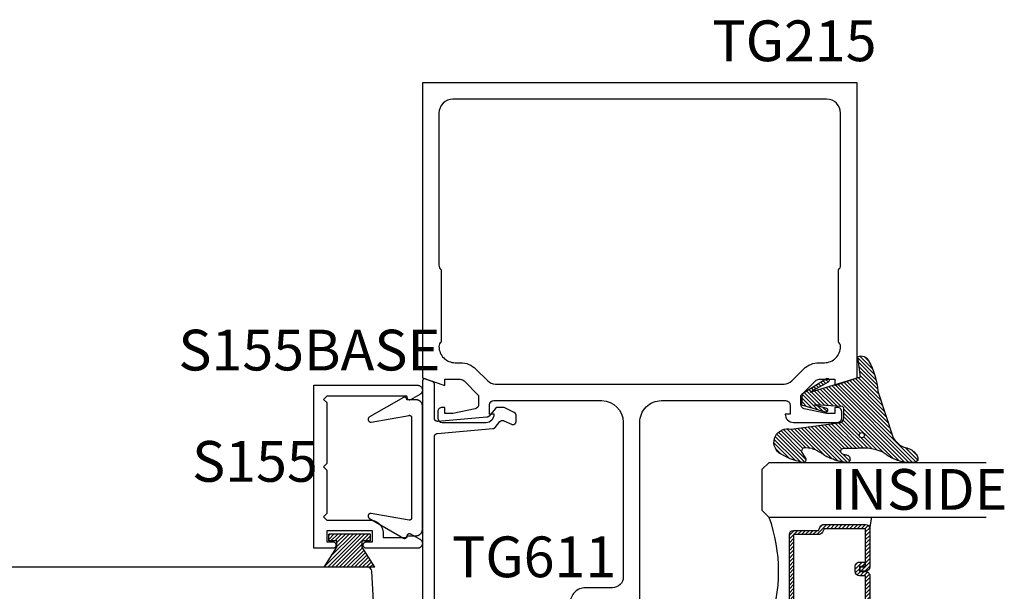
# Model space of a CAD drawing. Units: inches. Extents: x -0.3 to 70, y 0 to 43.6.
# Drawn here: x 15 to 19.6, y 15.1 to 17.7 of the extents above; entities that cross this region are included whole.
import ezdxf

# ---------------------------------------------------------------- set-up
doc = ezdxf.new("R2010")
doc.units = ezdxf.units.IN
doc.header["$LTSCALE"] = 0.5
doc.header["$MEASUREMENT"] = 0
for name, color, linetype in [('Arcadia-Profile', 5, 'Continuous'), ('Arcadia-Shade', 8, 'Continuous'), ('Arcadia-Text', 3, 'Continuous')]:
    doc.layers.add(name, color=color, linetype=linetype)
doc.styles.get("Standard").update_dxf_attribs({"font": 'ARIALN.TTF'})

# ---------------------------------------------------------------- blocks, each defined once
blk = doc.blocks.new('MO-HAIR_1')
at = {"layer": 'Arcadia-Shade', "lineweight": -3}
h = blk.add_hatch(dxfattribs=at)
h.set_pattern_fill('ANSI31', color=256, scale=0.1, angle=90, style=0)
h.set_pattern_definition([(135, (32.38347770304454, -52.39712291158978), (-0.008838834764831846, -0.008838834764831844), [])])
h.paths.add_polyline_path([(0.02044727307622907, 0.1519008831367117), (0.02044727307622907, 0.1206508831367117), (0.05858729936365137, 0.1206508831367117), (0.05858729936365137, 0.09177588313672658), (-7.105427357601002e-15, 0), (0.2334507887678967, -7.105427357601002e-15), (0.1748634894042169, 0.091775883136755), (0.1748634894042453, 0.1206508831367259), (0.2130035156916534, 0.1206508831367259), (0.2130035156916534, 0.1519008831367117)])
at = {"layer": 'Arcadia-Profile'}
for p, q in [((0.02044727307622907, 0.1206508831367117), (0.02044727307622907, 0.1519008831367117)), ((0.02044727307622907, 0.1519008831367117), (0.2130035156916534, 0.1519008831367117)), ((0.02044727307622907, 0.1206508831367117), (0.02044727307622907, 0.1519008831367117)), ((0.02044727307622907, 0.1519008831367117), (0.2130035156916534, 0.1519008831367117)), ((0.2130035156916534, 0.1206508831367117), (0.2130035156916534, 0.1519008831367117)), ((0.2130035156916534, 0.1206508831367117), (0.2130035156916534, 0.1519008831367117)), ((-1.4210854715202e-14, -7.105427357601002e-15), (0.05858729936364426, 0.09177588313671237)), ((-1.4210854715202e-14, -7.105427357601002e-15), (0.05858729936364426, 0.09177588313671237)), ((0.02044727307622907, 0.1206508831367117), (0.05858729936365137, 0.1206508831367117)), ((0.02044727307622907, 0.1206508831367117), (0.05858729936365137, 0.1206508831367117)), ((0.05858729936365137, 0.09177588313671237), (0.05858729936365137, 0.1206508831367117)), ((0.05858729936365137, 0.09177588313671237), (0.05858729936365137, 0.1206508831367117)), ((0.1748634894042453, 0.1206508831367259), (0.2130035156916534, 0.1206508831367259)), ((0.1748634894042169, 0.09177588313671237), (0.1748634894042453, 0.1206508831367259)), ((0.1748634894042453, 0.1206508831367259), (0.2130035156916534, 0.1206508831367259)), ((0.1748634894042169, 0.09177588313671237), (0.1748634894042453, 0.1206508831367259)), ((0.2334507887678967, -7.105427357601002e-15), (0.1748634894042453, 0.09177588313671237)), ((0.2334507887678967, -7.105427357601002e-15), (0.1748634894042453, 0.09177588313671237)), ((0, 0), (0.2334507887678967, -7.105427357601002e-15)), ((0, 0), (0.2334507887678967, -7.105427357601002e-15))]:
    blk.add_line(p, q, dxfattribs=at)
blk = doc.blocks.new('VTL-TG')
at = {"layer": 'Arcadia-Shade', "lineweight": -3}
h = blk.add_hatch(dxfattribs=at)
h.set_pattern_fill('ANSI31', color=256, scale=0.1, angle=-90.00000000000001, style=0)
h.set_pattern_definition([(315, (0.1151698206901415, -0.2306933476544941), (0.008838834764831847, 0.008838834764831842), [])])
edge = h.paths.add_edge_path()
edge.add_arc((-0.2923274732261774, -0.104363404294323), 0.3749999924999913, 5.900036003472747, 28.33572775322559)
edge.add_arc((0.003506122215389207, 0.05780909285896241), 0.03771152677620549, 24.79707676213061, 114.6484952641619)
edge.add_line((-0.01222147841167498, 0.09208447513703533), (0, -2.775557561562891e-17))
edge.add_line((0, -2.775557561562891e-17), (-0.2308358352395743, -0.07092127075462426))
edge.add_line((-0.2308358352395743, -0.07092127075462426), (-0.1481243601467454, -0.02555312378438582))
edge.add_arc((-0.1537214807516741, -0.01726625242458468), 0.009999999800000513, 304.0358879206306, 484.0358879206305)
edge.add_line((-0.1593186013566028, -0.00897938106478352), (-0.2669589799935891, -0.07748565724017442))
edge.add_line((-0.2669589799935891, -0.07748565724017442), (-0.2694403582127904, -0.1302442589252448))
edge.add_line((-0.2694403582127904, -0.1302442589252448), (-0.1655987389315179, -0.1618025646859842))
edge.add_arc((-0.1607214806116684, -0.1530725963423155), 0.009999999799999975, 240.8087829647301, 420.8087829647301)
edge.add_line((-0.1558442222918188, -0.1443426279986468), (-0.2118154999193251, -0.1296407060281979))
edge.add_line((-0.2118154999193251, -0.1296407060281979), (-0.08572148211166916, -0.1369657515246025))
edge.add_arc((-0.08572148211167147, -0.1469657513245957), 0.009999999799993163, 8.810729923425242e-12, 89.99999999998681, ccw=False)
edge.add_line((-0.0757214823116783, -0.1469657513245941), (-0.07572148231167214, -0.1871705995618403))
edge.add_arc((-0.1007214818116773, -0.1871705995618442), 0.02499999950000521, -89.99999999999483, 8.810729923425242e-12, ccw=False)
edge.add_line((-0.1007214818116751, -0.2121705990618494), (-0.3187214774516747, -0.2417262781435595))
edge.add_arc((-0.335654242412748, -0.3016192885523247), 0.06224059145807833, 74.21350685869737, 232.7827007054165)
edge.add_arc((-0.2018809138340821, -0.08130213514223955), 0.3197200125102316, 237.5778487961123, 258.0066151967483)
edge.add_arc((-0.2627214785716682, -0.3834283136361063), 0.01199999976000021, 242.19883198823, 385.4218481565727)
edge.add_line((-0.251883418812341, -0.3782769589702676), (-0.2694291492714885, -0.3485177464925536))
edge.add_arc((-0.2558815745723324, -0.3420785531602569), 0.01499999969999701, 89.99999999996987, 205.4218481565719, ccw=False)
edge.add_line((-0.2558815745723245, -0.3270785534602599), (-0.2223247756039654, -0.3308966925185359))
edge.add_spline(control_points=[(-0.2223247756039655, -0.3308966925185359), (-0.2169634362473459, -0.3320210251637558), (-0.2060788156691882, -0.3343036514690178), (-0.1946665575581336, -0.3441097214655672), (-0.1840836120993017, -0.3476291389559014), (-0.1797845967212609, -0.3509667751226133), (-0.1784071848953488, -0.3520361594170041)], knot_values=[0, 0, 0, 0, 0.01618263504706292, 0.03285407446268046, 0.04390314384450625, 0.04911231016714496, 0.04911231016714496, 0.04911231016714496, 0.04911231016714496], degree=3, periodic=0)
edge.add_spline(control_points=[(-0.1784071848953488, -0.3520361594170041), (-0.1775061583699725, -0.3530500299003194), (-0.175319399670719, -0.3555106567929409), (-0.1680213307330359, -0.3585675795560664), (-0.1585547351231258, -0.3686109981850388), (-0.140220168955785, -0.3735188755963558), (-0.1235493804579699, -0.3813682920538626), (-0.1079794261353716, -0.3868543830886811), (-0.09376300447323198, -0.389503683452269), (-0.08095787040759332, -0.3935900060106476), (-0.06958214684295014, -0.3937940371141609), (-0.06191248974884549, -0.3958452123723515), (-0.0567408168381314, -0.3941088684919955), (-0.05270146712532325, -0.3935364869071375), (-0.04958567180765967, -0.3899093251251507), (-0.04738466750772734, -0.38480525434265), (-0.0480016114355613, -0.378777735855004), (-0.04847662504505765, -0.3722318824703501), (-0.05119898176467617, -0.3658614879897454), (-0.059346849015517, -0.3595498389395788), (-0.07214809833299357, -0.3592887870226689), (-0.0840839506478131, -0.3550008925644135), (-0.089207470499487, -0.350085676357257), (-0.09081995288181596, -0.3485387516319065)], knot_values=[0, 0, 0, 0, 0.004027299954820777, 0.00977411093089565, 0.0232275682691745, 0.04433697311257426, 0.06499882287250904, 0.07882484812840415, 0.09362174510277967, 0.1084182932837858, 0.1186833940508139, 0.1278809307950865, 0.1311193876515022, 0.1349314074200871, 0.1397425477770804, 0.1445521896321793, 0.1513529462243924, 0.1574198668647111, 0.164326681046799, 0.1713980586650079, 0.1869831792333736, 0.2015016848045829, 0.2081694673776034, 0.2081694673776034, 0.2081694673776034, 0.2081694673776034], degree=3, periodic=0)
edge.add_arc((-0.07734438906481336, -0.3445531253301599), 0.01405261673863813, 80.49701126206952, 196.4764753952485, ccw=False)
edge.add_line((-0.0750243153411532, -0.3306933527808056), (-0.01538279602185355, -0.3306933527808056))
edge.add_arc((0.01496222477026511, -0.5486493753559273), 0.2200582833333957, 67.05907318390189, 97.92607925551789, ccw=False)
edge.add_spline(control_points=[(0.1007369518958682, -0.3459961142171792), (0.1120647515419373, -0.354054821303246), (0.1400021894244294, -0.3739297869333379), (0.1869152983147012, -0.3920398048133158), (0.2270816371722654, -0.3956811519999917), (0.2728235450467548, -0.3922928145757798), (0.2580353028647302, -0.3552576090148668), (0.2327745686973064, -0.3301675784507745), (0.183864217133236, -0.3242707726322072), (0.1612040137623465, -0.2950555313590374), (0.1500761505742076, -0.2807086518286468)], knot_values=[0, 0, 0, 0, 0.04187751867235535, 0.1032813620593853, 0.1430736775611777, 0.1751552553149799, 0.2052026810565731, 0.2310444719205224, 0.2856884274486528, 0.3384158402321654, 0.3384158402321654, 0.3384158402321654, 0.3384158402321654], degree=3, periodic=0)
edge.add_line((0.1500761505742076, -0.2807086518286468), (0.08068605151015279, -0.0658159693761243))
h.paths.add_polyline_path([(0.01838919439824933, -0.2690625019481914, -1), (-0.005428257268871264, -0.2690625019481914, -1)], flags=16)
at = {"layer": 'Arcadia-Profile'}
for points in [[(-0.2223247756039655, -0.3308966925185359), (-0.2223247756039655, -0.3308966925185359), (-0.2558815745723244, -0.3270785534602599, 0.5510158763117275), (-0.2694291492714882, -0.3485177464925542), (-0.2518834188123407, -0.3782769589702681, -0.7213754227006982), (-0.2683183345357563, -0.3940431710330409, -0.08937414064587444), (-0.3732998158145368, -0.3511844177088392, -0.8285161944652659), (-0.3187214774516747, -0.2417262781435595), (-0.1007214818116751, -0.2121705990618494, 0.4142135623730227), (-0.07572148231167214, -0.1871705995618481), (-0.0757214823116783, -0.1469657513246005, 0.4142135623731717), (-0.08572148211166924, -0.1369657515246025), (-0.2118154999193251, -0.1296407060281979), (-0.1558442222918188, -0.1443426279986468, -0.9999999999997954), (-0.1655987389315179, -0.1618025646859842), (-0.2694403582127904, -0.1302442589252448), (-0.2669589799935891, -0.07748565724017442), (-0.1593186013566026, -0.008979381064783354, -1), (-0.1481243601467453, -0.02555312378438579), (-0.2308358352395743, -0.07092127075462429), (0, 0), (-0.01222147841167498, 0.09208447513703533, -0.4134542248371665), (0.03774060390481437, 0.07362552467049555, -0.09820809155009358), (0.08068605151015268, -0.06581596937612366), (0.1500761505742076, -0.2807086518286468)], [(-0.2223247756039655, -0.3308966925185359), (-0.2223247756039655, -0.3308966925185359), (-0.2558815745723244, -0.3270785534602599, 0.5510158763117275), (-0.2694291492714882, -0.3485177464925542), (-0.2518834188123407, -0.3782769589702681, -0.7213754227006982), (-0.2683183345357563, -0.3940431710330409, -0.08937414064587444), (-0.3732998158145368, -0.3511844177088392, -0.8285161944652659), (-0.3187214774516747, -0.2417262781435595), (-0.1007214818116751, -0.2121705990618494, 0.4142135623730227), (-0.07572148231167214, -0.1871705995618481), (-0.0757214823116783, -0.1469657513246005, 0.4142135623731717), (-0.08572148211166924, -0.1369657515246025), (-0.2118154999193251, -0.1296407060281979), (-0.1558442222918188, -0.1443426279986468, -0.9999999999997954), (-0.1655987389315179, -0.1618025646859842), (-0.2694403582127904, -0.1302442589252448), (-0.2669589799935891, -0.07748565724017442), (-0.1593186013566026, -0.008979381064783354, -1), (-0.1481243601467453, -0.02555312378438579), (-0.2308358352395743, -0.07092127075462429), (0, 0), (-0.01222147841167498, 0.09208447513703533, -0.4134542248371665), (0.03774060390481437, 0.07362552467049555, -0.09820809155009358), (0.08068605151015268, -0.06581596937612366), (0.1500761505742076, -0.2807086518286468)], [(0.1007369518958622, -0.3459961142171772, 0.1355030302140701), (-0.01538279602185366, -0.3306933527808056), (-0.07502431534115322, -0.3306933527808056, 0.5541919208630475), (-0.0908199528818075, -0.3485387516319061)], [(0.1007369518958622, -0.3459961142171772, 0.1355030302140701), (-0.01538279602185366, -0.3306933527808056), (-0.07502431534115322, -0.3306933527808056, 0.5541919208630475), (-0.0908199528818075, -0.3485387516319061)]]:
    blk.add_lwpolyline(points, format="xyb", dxfattribs=at)
blk.add_circle((0.006480468564689035, -0.2690625019481914), 0.0119087258335603, dxfattribs=at)
blk.add_circle((0.006480468564689035, -0.2690625019481914), 0.0119087258335603, dxfattribs=at)
for points in [[(0.1500761505742076, -0.2807086518286468), (0.1875020046202848, -0.3178500775924036), (0.2382067100671179, -0.3382214968191093), (0.2563520967232761, -0.3566210375241), (0.2635169093483113, -0.3858017375455987), (0.2326532724230219, -0.3945575097512447), (0.1930134478917579, -0.3910771815878675), (0.1356949468913057, -0.3690539796008707), (0.1007369518958682, -0.3459961142171792)], [(-0.2223247756039655, -0.3308966925185359), (-0.2068095657665481, -0.3354962512764317), (-0.1925890622575252, -0.3441976403688969), (-0.1826344871037122, -0.3489922589889218), (-0.1784071848953488, -0.3520361594170041)], [(-0.09081995288181596, -0.3485387516319065), (-0.08580882561290085, -0.352937379592511), (-0.07235599196150139, -0.3583970747093659), (-0.05715212022619204, -0.3618231902046105), (-0.05165372066142032, -0.3662697600787297), (-0.04877360660361774, -0.3725474208819222), (-0.04798812095151567, -0.3785632781231029), (-0.04798812095151567, -0.385364034715316), (-0.04982092080643957, -0.3898107750344835), (-0.05322469196562452, -0.3932109828855701), (-0.05689029167547238, -0.3942573449086026), (-0.06003223428393772, -0.3950420738146434), (-0.06919623355861415, -0.3942573449086026), (-0.07940786517525575, -0.3932109828855701), (-0.09380843546404105, -0.3898107750344835), (-0.1082093238919697, -0.3864103967383769), (-0.1213007514272136, -0.3819636564192095), (-0.1404145537678119, -0.3741167082489554), (-0.1598439501817666, -0.3658641009135762), (-0.1705792388998475, -0.357755519626302), (-0.1755539813632367, -0.3548784075642358), (-0.1784071848953488, -0.3520361594170041)]]:
    blk.add_spline(points, degree=3, dxfattribs=at)
blk = doc.blocks.new('*U43')
at = {"layer": 'Arcadia-Shade', "lineweight": -3}
h = blk.add_hatch(dxfattribs=at)
h.set_pattern_fill('ANSI31', color=256, scale=0.1, style=0)
h.set_pattern_definition([(45, (-12.49009116438055, -10.79353366436354), (-0.008838834764831844, 0.008838834764831846), [])])
edge = h.paths.add_edge_path()
edge.add_line((0.499011675582075, 0.4285564927512802), (0.5229934129158451, 0.4285564927512837))
edge.add_arc((0.5229934129158463, 0.4482414927513224), 0.0196850000000387, 269.9999999999964, 359.9999999999984)
edge.add_line((0.542678412915885, 0.4482414927513219), (0.542678412915885, 0.4732180318310384))
edge.add_line((0.542678412915885, 0.4732180318310384), (0.5229934129158451, 0.4732180318310384))
edge.add_line((0.5229934129158451, 0.4732180318310384), (0.5229934129158451, 0.4482414927513219))
edge.add_line((0.5229934129158451, 0.4482414927513219), (0.499011675582075, 0.4482414927513219))
edge.add_line((0.499011675582075, 0.4482414927513219), (0.499011675582075, 0.4763228331426532))
edge.add_arc((0.47932667558206, 0.476322833142687), 0.01968500000001505, 359.9999999999018, 449.9999999999018)
edge.add_line((0.4793266755820937, 0.496007833142702), (0.3036411249999347, 0.4960078331426985))
edge.add_arc((0.3036411249999347, 0.4763228331426603), 0.01968500000003814, 90, 180)
edge.add_line((0.2839561249998965, 0.4763228331426603), (0.2839561249998965, 0.2858323436881278))
edge.add_arc((0.3036411249999145, 0.2858323436881261), 0.01968500000001799, 179.999999999995, 245.4529343159603)
edge.add_line((0.2954631769583571, 0.2679264678137017), (0.3114070047096007, 0.2606446238063391))
edge.add_line((0.3114070047096007, 0.2606446238063391), (0.3114070047096007, 0.1457257251104203))
edge.add_arc((0.3310920047095802, 0.145725725110422), 0.01968499999997952, 180.0000000000052, 270.0000000000052)
edge.add_line((0.331092004709582, 0.1260407251104425), (0.668905995290265, 0.126040725110439))
edge.add_arc((0.6689059952902658, 0.1457257251104211), 0.01968499999998219, 269.9999999999974, 359.9999999999974)
edge.add_line((0.688590995290248, 0.1457257251104203), (0.688590995290248, 0.2606446238063391))
edge.add_line((0.688590995290248, 0.2606446238063391), (0.7045348230414366, 0.2679264678137088))
edge.add_arc((0.6963568749998893, 0.2858323436881248), 0.01968500000000608, 294.547065684023, 359.9999999999882)
edge.add_line((0.7160418749998954, 0.2858323436881207), (0.7160418749998936, 0.4763228331426603))
edge.add_arc((0.696356874999912, 0.47632283314266), 0.01968499999998163, 9.69435005780996e-13, 89.99999999999902)
edge.add_line((0.6963568749999123, 0.4960078331426416), (0.520672186999926, 0.4960078331426985))
edge.add_arc((0.5206721869999242, 0.4763228331426586), 0.01968500000003992, 89.99999999999483, 179.9999999999948)
edge.add_line((0.5009871869998843, 0.4763228331426603), (0.5009871869998843, 0.4521573060815705))
edge.add_line((0.5009871869998843, 0.4521573060815705), (0.520672186999926, 0.4521573060815705))
edge.add_line((0.520672186999926, 0.4521573060815705), (0.520672186999926, 0.4763228331426603))
edge.add_line((0.520672186999926, 0.4763228331426603), (0.6963568749999123, 0.4763228331426603))
edge.add_line((0.6963568749999123, 0.4763228331426603), (0.6963568749999123, 0.2858323436881207))
edge.add_line((0.6963568749999123, 0.2858323436881207), (0.6804130472487255, 0.2785504996807049))
edge.add_arc((0.6885909952902385, 0.260644623806309), 0.0196849999999735, 114.5470656839565, 179.9999999999124)
edge.add_line((0.668905995290265, 0.2606446238063391), (0.668905995290265, 0.1457257251104203))
edge.add_line((0.668905995290265, 0.1457257251104203), (0.331092004709582, 0.1457257251104203))
edge.add_line((0.331092004709582, 0.1457257251104203), (0.331092004709582, 0.2606446238063391))
edge.add_arc((0.311407004709616, 0.2606446238063067), 0.01968499999996604, 9.435834056275837e-11, 65.45293431605756)
edge.add_line((0.3195849527511214, 0.2785504996806978), (0.3036411249999347, 0.2858323436881207))
edge.add_line((0.3036411249999347, 0.2858323436881207), (0.3036411249999347, 0.4763228331426603))
edge.add_line((0.3036411249999347, 0.4763228331426603), (0.4793266755820937, 0.4763228331426603))
edge.add_line((0.4793266755820937, 0.4763228331426603), (0.4793266755820937, 0.4482414927513219))
edge.add_arc((0.4990116755821052, 0.4482414927512917), 0.0196850000000115, 179.9999999999121, 269.9999999999121)
at = {"layer": 'Arcadia-Profile'}
for p, q in [((0, 0.03125), (2.471452993948174e-15, 1.03125)), ((0.2500000000000007, 1.03125), (0.25, 0.03125)), ((0.75, 0.03125), (0.7500000000000007, 1.03125)), ((1.000000000000001, 1.03125), (1, 0.03125)), ((0.3036416249999334, 0.496007833142702), (0.2499999999999218, 0.5053829846366895)), ((0.6963568749999123, 0.496007833142702), (0.7499984999999256, 0.5053829846366895)), ((0.7080088700575029, 0.2699663348586228), (0.71222288382938, 0.2741803486304981)), ((0.03125, 0), (0, 0.03125)), ((0.03125, 0), (0, 0.03125)), ((0.03125, 0), (0, 0.03125)), ((0.03125, 0), (0, 0.03125)), ((0.03125, 0), (0, 0.03125)), ((0.21875, 0), (0.03125, 0)), ((0.21875, 0), (0.03125, 0)), ((0.25, 0.03125), (0.21875, 0)), ((0.25, 0.03125), (0.21875, 0)), ((0.78125, 0), (0.75, 0.03125)), ((0.96875, 0), (0.78125, 0)), ((1, 0.03125), (0.96875, 0))]:
    blk.add_line(p, q, dxfattribs=at)
blk.add_lwpolyline([(0.499011675582075, 0.4285564927512802), (0.5229934129158451, 0.4285564927512837, 0.4142135623731049), (0.542678412915885, 0.4482414927513219), (0.542678412915885, 0.4732180318310384), (0.5229934129158451, 0.4732180318310384), (0.5229934129158451, 0.4482414927513219), (0.499011675582075, 0.4482414927513219), (0.499011675582075, 0.4763228331426532, 0.414213562373095), (0.4793266755820937, 0.496007833142702), (0.3036411249999347, 0.4960078331426985, 0.414213562373095), (0.2839561249998965, 0.4763228331426603), (0.2839561249998965, 0.2858323436881278, 0.2936188569408289), (0.2954631769583571, 0.2679264678137017), (0.3114070047096007, 0.2606446238063391), (0.3114070047096007, 0.1457257251104203, 0.414213562373095), (0.331092004709582, 0.1260407251104425), (0.668905995290265, 0.126040725110439, 0.414213562373095), (0.688590995290248, 0.1457257251104203), (0.688590995290248, 0.2606446238063391), (0.7045348230414366, 0.2679264678137088, 0.2936188569408282), (0.7160418749998954, 0.2858323436881207), (0.7160418749998936, 0.4763228331426603, 0.4142135623730852), (0.6963568749999123, 0.4960078331426416), (0.520672186999926, 0.4960078331426985, 0.414213562373095), (0.5009871869998843, 0.4763228331426603), (0.5009871869998843, 0.4521573060815705), (0.520672186999926, 0.4521573060815705), (0.520672186999926, 0.4763228331426603), (0.6963568749999123, 0.4763228331426603), (0.6963568749999123, 0.2858323436881207), (0.6804130472487255, 0.2785504996807049, 0.2936188569407848), (0.668905995290265, 0.2606446238063391), (0.668905995290265, 0.1457257251104203), (0.331092004709582, 0.1457257251104203), (0.331092004709582, 0.2606446238063391, 0.293618856940819), (0.3195849527511214, 0.2785504996806978), (0.3036411249999347, 0.2858323436881207), (0.3036411249999347, 0.4763228331426603), (0.4793266755820937, 0.4763228331426603), (0.4793266755820937, 0.4482414927513219, 0.4142135623730945)], format="xyb", close=True, dxfattribs=at)
blk.add_arc((0.4999992499998971, -0.6625220109668888), 0.7374409998105559, 70.18348207574029, 109.8165179242614, dxfattribs=at)

msp = doc.modelspace()

# ---------------------------------------------------------------- linework, layer by layer
at = {"layer": 'Arcadia-Profile'}
for points in [[(17.88594987544824, 14.89645549014276), (17.88594987544825, 15.85873518598574, -0.414236624111171), (17.98595774946394, 15.95873518536575), (18.55744987544823, 15.95869018598575, -0.4142135623737204), (18.57744987544827, 15.93869018598574), (18.57744987544829, 15.89669018598576), (18.55544987544824, 15.89669018598576, 0.4142135623730888), (18.59345487544824, 15.85868518598576), (18.79544987544823, 15.85868518598574, 0.4142135623730961), (18.81544987544824, 15.87868518598574), (18.81544987544827, 15.90768518598577, 0.4142135623733021), (18.79544987544823, 15.92768518598577), (18.78344987544823, 15.92768518598576), (18.78344987544823, 15.89868518598573), (18.74544987544828, 15.89868518598576), (18.64302760975779, 15.92118022338229, -0.350320277429431), (18.62744987544824, 15.94068518598576), (18.62744987544823, 15.98263518598577), (18.69407220591859, 16.04931285551542, -0.1989123673798572), (18.71174987544827, 16.05663518598578), (18.78344987544826, 16.05663518598575), (18.78344987544823, 16.02763518598575), (18.88594987544823, 16.06366548901608), (18.88594987544823, 17.42118518598576), (16.88594987544825, 17.42118518598576), (16.88594987544825, 16.06366548901605), (16.98844987544823, 16.02763518598577), (16.98844987544823, 16.05663518598575), (17.06014987544824, 16.05663518598575, -0.1990202534393078), (17.07783488075668, 16.04930551364328), (17.14444987544825, 15.98263518598577), (17.14444987544825, 15.94068518598576, -0.3503202774358095), (17.12887214113827, 15.92118022338217), (17.02644987544824, 15.89868518598573), (16.98844987544823, 15.89868518598576), (16.98844987544825, 15.92768518598576), (16.97644987544823, 15.92768518598575, 0.4142135623734072), (16.95644987544825, 15.90768518598575), (16.95644987544824, 15.87868518598577, 0.4142135623729015), (16.97644987544823, 15.85868518598577), (17.17844487544824, 15.85868518598576, 0.4142135623730878), (17.21644987544824, 15.89669018598576), (17.19444987544824, 15.89669018598576), (17.19444987544824, 15.93869018598576, -0.414190499195026), (17.2144483006451, 15.95869018586176), (17.71103602044757, 15.95872928725699, -0.4110358211635823), (17.80994987544826, 15.85873518598574), (17.80994987544823, 15.14745549014275, -0.414095441406566), (17.75997003673532, 15.0974554982723), (17.63594987544847, 15.09740549014275, 0.4142135623731533), (17.56594987544846, 15.02740549014273)], [(16.66480529760627, 14.94952096309859), (16.65307113838829, 15.17342205905331, 0.3989595459727033), (16.6330985476932, 15.19237533992847), (10.78829534241427, 15.19237533992847, 0.414213562373095)]]:
    msp.add_lwpolyline(points, format="xyb", dxfattribs=at)
msp.add_lwpolyline([(16.97194987544825, 16.22772877467537, 0.2415313610588215), (16.96194987544825, 16.20823518598576), (16.96194987544823, 16.20723518598574, 0.4142135623731492), (17.03594987544826, 16.13323518598575), (17.06059453638891, 16.13323518598575, -0.1989123673796709), (17.13201232128875, 16.10365297088561), (17.1863293919668, 16.04933590020756, 0.1989326086861928), (17.22168862519457, 16.03469123941854), (18.55032239251289, 16.03479471789259, 0.1988921262298623), (18.58567383740377, 16.04943937868162), (18.63988742960773, 16.1036529708856, -0.198912367379658), (18.71130521450758, 16.13323518598575), (18.73594987544823, 16.13323518598575, 0.4142135623732064), (18.80994987544826, 16.20723518598574), (18.80994987544823, 16.20823518598576, 0.2415313610587531), (18.79994987544824, 16.22772877467536), (18.79994987544826, 16.56016760936856, 0.2497116026463464), (18.80994987544825, 16.58237336526219), (18.80994987544828, 17.28123518598576, 0.4142135623730253), (18.74594987544824, 17.34523518598574), (17.02594987544825, 17.34523518598575, 0.4142135623731283), (16.96194987544823, 17.28123518598576), (16.96194987544823, 16.58237336526219, 0.2497116026462853), (16.97194987544824, 16.56016760936857)], format="xyb", close=True, dxfattribs=at)
msp.add_lwpolyline([(16.94094987544826, 14.58295523838184), (16.94094987544826, 15.18770013838186), (16.94094987544826, 15.79244463838178), (16.94096821544826, 15.79318663838173), (16.94102317544826, 15.79392563838179), (16.94111463544825, 15.79466163838175), (16.94124236544825, 15.79539263838184), (16.94140605544825, 15.79611563838172), (16.94160530544826, 15.79683063838185), (16.94183962544826, 15.79753463838178), (16.94210843544825, 15.79822563838185), (16.94241109544824, 15.79890263838185), (16.94274685544826, 15.79956363838177), (16.94311489544824, 15.80020763838185), (16.94351431544825, 15.80083263838175), (16.94394413544824, 15.8014376383817), (16.94440330544824, 15.80201963838182), (16.94489071544825, 15.80257863838177), (16.94540515544823, 15.80311263838179), (16.94594538544825, 15.80362163838176), (16.94651006544824, 15.80410163838179), (16.94709783544825, 15.80455463838179), (16.94770724544824, 15.80497763838186), (16.94833679544825, 15.80536963838178), (16.94898497544823, 15.80572963838178), (16.94965017544825, 15.80605763838186), (16.95033077544826, 15.8063526383818), (16.95102511544825, 15.80661363838182), (16.95173149544825, 15.8068396383817), (16.95244819544825, 15.80703063838179), (16.95317345544824, 15.80718563838174), (16.95390549544825, 15.80730463838178), (16.95464253544824, 15.8073876383818), (17.20987907544824, 15.82971863838181), (17.21026977544826, 15.82975763838182), (17.21065927544824, 15.82980663838181), (17.21104737544825, 15.82986663838177), (17.21143387544824, 15.82993663838171), (17.21181827544824, 15.83001663838174), (17.21220057544826, 15.83010663838174), (17.21258027544825, 15.83020663838171), (17.21295727544824, 15.83031663838177), (17.21333127544823, 15.83043663838181), (17.21370197544825, 15.83056563838183), (17.21406917544825, 15.83070463838182), (17.21443267544824, 15.83085363838178), (17.21479207544825, 15.83101163838184), (17.21514727544825, 15.83117963838176), (17.21549797544824, 15.83135563838177), (17.21584387544825, 15.83154163838175), (17.21618477544825, 15.83173663838171), (17.21652047544824, 15.83194063838177), (17.21685077544824, 15.8321526383818), (17.21717537544824, 15.83237363838181), (17.21749407544825, 15.8326036383818), (17.21780667544825, 15.83284063838177), (17.21811287544823, 15.83308663838172), (17.21841257544823, 15.83334063838176), (17.21870557544826, 15.83360163838178), (17.21899157544825, 15.83387063838178), (17.21927047544823, 15.83414763838176), (17.21954197544826, 15.83443063838173), (17.21980607544824, 15.83472163838179), (17.22006237544826, 15.83501963838172), (17.24273397544825, 15.86203863838183), (17.24316547544824, 15.86253063838173), (17.24361807544826, 15.86300263838179), (17.24409077544825, 15.86345563838178), (17.24458287544825, 15.86388663838171), (17.24509327544825, 15.86429663838182), (17.24562097544824, 15.86468363838175), (17.24616517544825, 15.86504763838185), (17.24672467544826, 15.86538663838179), (17.24729837544825, 15.86570163838179), (17.24788537544824, 15.86599063838186), (17.24848437544824, 15.86625463838176), (17.24909437544826, 15.86649163838185), (17.24971407544825, 15.86670263838177), (17.25034237544823, 15.86688563838176), (17.25097807544824, 15.86704063838171), (17.25161987544825, 15.86716863838184), (17.25226677544824, 15.8672676383817), (17.25291727544825, 15.86733963838175), (17.25357037544824, 15.86738263838176), (17.25422467544825, 15.86739663838172), (17.25487897544826, 15.86738263838176), (17.25553197544826, 15.86733963838175), (17.25618257544826, 15.8672676383817), (17.25682937544826, 15.86716863838184), (17.25747127544826, 15.86704063838171), (17.25810697544824, 15.86688563838176), (17.25873527544825, 15.86670263838177), (17.25935497544824, 15.86649163838185), (17.25996487544824, 15.86625463838176), (17.26056387544823, 15.86599063838186), (17.29561057544824, 15.84964863838174), (17.29653367544824, 15.84925463838182), (17.29748087544825, 15.84892463838175), (17.29844817544824, 15.84865763838185), (17.29943117544826, 15.84845563838179), (17.30042537544823, 15.84832063838179), (17.30142637544824, 15.84825263838185), (17.30242977544824, 15.84825063838186), (17.30343097544826, 15.8483166383818), (17.30442557544824, 15.84844863838181), (17.30540907544826, 15.84864763838176), (17.30637717544825, 15.84891163838178), (17.30732537544824, 15.84923963838175), (17.30824957544825, 15.84962963838178), (17.30914557544823, 15.85008163838178), (17.31000937544825, 15.85059263838185), (17.31083707544826, 15.85115963838179), (17.31162507544826, 15.85178063838181), (17.31236977544824, 15.85245263838171), (17.31306777544824, 15.85317363838182), (17.31371607544823, 15.8539396383817), (17.31431177544825, 15.85474663838183), (17.31485207544824, 15.85559263838174), (17.31533477544826, 15.85647263838179), (17.31575747544826, 15.85738263838176), (17.31611837544823, 15.85831863838179), (17.31641597544824, 15.85927663838176), (17.31664877544824, 15.86025263838179), (17.31681577544824, 15.8612416383818), (17.31691627544824, 15.86224063838178), (17.31694987544824, 15.86324263838175), (17.31694987544824, 15.89082763838179), (17.31693917544825, 15.89139463838184), (17.31690697544825, 15.89196063838178), (17.31685347544825, 15.89252563838183), (17.31677857544826, 15.89308763838177), (17.31668257544825, 15.89364663838184), (17.31656547544824, 15.8942016383818), (17.31642737544825, 15.89475163838178), (17.31626867544824, 15.89529663838177), (17.31608947544824, 15.89583463838177), (17.31589007544826, 15.89636563838179), (17.31567077544826, 15.89688863838184), (17.31543177544824, 15.89740363838179), (17.31517357544825, 15.89790863838176), (17.31489637544825, 15.89840263838177), (17.31460077544823, 15.8988866383818), (17.31428697544825, 15.89935963838185), (17.31395557544825, 15.89981963838183), (17.31360707544825, 15.90026763838183), (17.31324187544825, 15.90070163838176), (17.31286047544824, 15.90112163838172), (17.31246347544825, 15.90152663838172), (17.31205147544824, 15.90191663838176), (17.31162507544826, 15.90229063838184), (17.31118477544825, 15.90264763838174), (17.31073127544825, 15.90298863838179), (17.31026527544824, 15.90331163838177), (17.30978737544824, 15.90361763838179), (17.30929817544824, 15.90390463838186), (17.30879857544826, 15.90417263838175), (17.30828917544826, 15.9044226383818), (17.26138337544824, 15.92629463838172), (17.26118497544825, 15.92638563838183), (17.26098527544826, 15.92647363838184), (17.26078437544825, 15.92655863838174), (17.26058217544826, 15.92664063838176), (17.26037887544825, 15.92671963838178), (17.26017437544825, 15.92679563838171), (17.25996887544826, 15.92686863838175), (17.25976227544825, 15.9269386383818), (17.25955467544824, 15.92700563838186), (17.25934617544825, 15.9270696383817), (17.25913667544824, 15.92713063838177), (17.25892637544825, 15.92718863838174), (17.25871527544825, 15.92724363838171), (17.25850337544824, 15.92729563838181), (17.25829067544824, 15.9273446383818), (17.25807737544826, 15.92739063838179), (17.25786337544826, 15.9274326383818), (17.25764887544826, 15.9274726383817), (17.25743367544825, 15.92750863838184), (17.25721807544826, 15.92754163838175), (17.25700197544824, 15.92757163838179), (17.25678547544825, 15.92759863838184), (17.25656867544824, 15.92762263838178), (17.25635147544823, 15.92764263838173), (17.25613397544824, 15.92766063838179), (17.25591627544824, 15.92767463838176), (17.25569837544824, 15.92768563838173), (17.25548037544825, 15.92769363838171), (17.25526227544824, 15.92769863838181), (17.25504407544826, 15.9276996383817), (17.23302807544825, 15.9276996383817), (17.23259177544823, 15.92769363838171), (17.23215587544825, 15.92767463838176), (17.23172067544825, 15.92764263838173), (17.23128667544824, 15.92759863838184), (17.23085407544826, 15.92754163838175), (17.23042327544825, 15.9274726383817), (17.22999477544825, 15.92739063838179), (17.22956877544825, 15.92729563838181), (17.22914577544824, 15.92718863838174), (17.22872597544823, 15.9270696383817), (17.22830987544824, 15.9269386383818), (17.22789777544823, 15.92679563838171), (17.22748997544826, 15.92664063838176), (17.22708687544826, 15.92647363838184), (17.22668877544825, 15.92629463838172), (17.22629607544825, 15.92610463838174), (17.22590897544824, 15.9259026383818), (17.22552807544826, 15.92569063838177), (17.22515337544825, 15.92546663838176), (17.22478537544824, 15.92523263838179), (17.22442437544824, 15.92498763838172), (17.22407067544824, 15.9247316383818), (17.22372447544824, 15.92446663838179), (17.22338617544823, 15.9241906383818), (17.22305607544825, 15.92390563838173), (17.22273437544825, 15.92361063838179), (17.22242147544824, 15.92330663838176), (17.22211747544824, 15.92299363838175), (17.22182267544826, 15.92267163838177), (17.22153737544826, 15.92234163838181), (17.19257377544826, 15.88782463838176), (17.19231737544825, 15.88752663838183), (17.19205337544826, 15.88723663838176), (17.19178187544824, 15.8869526383818), (17.19150297544825, 15.8866766383817), (17.19121697544823, 15.8864066383817), (17.19092397544824, 15.88614563838179), (17.19062427544824, 15.88589163838175), (17.19031797544826, 15.8856456383818), (17.19000547544825, 15.88540863838172), (17.18968677544824, 15.88517863838184), (17.18936217544825, 15.88495763838183), (17.18903187544824, 15.8847456383818), (17.18869617544825, 15.88454163838175), (17.18835527544825, 15.88434663838179), (17.18800927544824, 15.8841606383818), (17.18765867544825, 15.88398463838179), (17.18730347544825, 15.88381663838176), (17.18694407544825, 15.88365863838182), (17.18658057544825, 15.88350963838185), (17.18621337544825, 15.88337063838175), (17.18584267544824, 15.88324163838185), (17.18546867544824, 15.8831216383817), (17.18509167544826, 15.88301163838175), (17.18471187544824, 15.88291163838177), (17.18432967544825, 15.88282163838177), (17.18394517544825, 15.88274163838175), (17.18355877544825, 15.88267163838169), (17.18317067544825, 15.88261263838173), (17.18278117544823, 15.88256263838186), (17.18239037544824, 15.88252363838184), (16.95725721544826, 15.86282663838178), (16.95642975544825, 15.86277763838179), (16.95560084544825, 15.8627736383818), (16.95477298544824, 15.8628156383818), (16.95394873544824, 15.86290363838181), (16.95313058544826, 15.86303663838181), (16.95232104544825, 15.8632156383817), (16.95152259544826, 15.86343763838182), (16.95073765544824, 15.86370463838172), (16.94996863544824, 15.86401363838173), (16.94921788544826, 15.86436563838176), (16.94848769544824, 15.86475763838179), (16.94778028544825, 15.86518963838172), (16.94709783544825, 15.86565963838179), (16.94644241544824, 15.86616763838175), (16.94581602544826, 15.86671063838186), (16.94522058544825, 15.86728763838177), (16.94465790544825, 15.86789563838171), (16.94412971544823, 15.8685346383818), (16.94363761544826, 15.86920163838182), (16.94318312544825, 15.86989463838178), (16.94276761544824, 15.87061263838179), (16.94239236544825, 15.87135163838185), (16.94205852544825, 15.87210963838176), (16.94176709544825, 15.87288563838185), (16.94151898544825, 15.87367663838178), (16.94131494544825, 15.8744806383818), (16.94115559544826, 15.87529363838179), (16.94104142544824, 15.87611463838176), (16.94097277544824, 15.87694063838173), (16.94094987544826, 15.87776963838179), (16.94094987544826, 16.03306263838182), (16.94093708544823, 16.03368163838174), (16.94089871544823, 16.03430063838177), (16.94083485544825, 16.0349166383818), (16.94074559544824, 16.03552963838185), (16.94063109544825, 16.03613863838179), (16.94049155544825, 16.03674263838185), (16.94032720544825, 16.03733963838182), (16.94013832544825, 16.0379296383817), (16.93992524544824, 16.03851163838182), (16.93968831544824, 16.03908363838174), (16.93942795544825, 16.0396456383818), (16.93914460544826, 16.04019663838177), (16.93883873544825, 16.04073563838178), (16.93851088544826, 16.0412616383817), (16.93816160544824, 16.04177363838177), (16.93779149544826, 16.04226963838177), (16.93740118544826, 16.0427516383818), (16.93699133544825, 16.04321563838177), (16.93656264544824, 16.04366263838178), (16.93611585544826, 16.04409263838171), (16.93565172544825, 16.04450263838181), (16.93517103544826, 16.04489363838185), (16.93467462544825, 16.04526463838171), (16.93416332544825, 16.04561463838174), (16.93363801544825, 16.04594263838182), (16.93309958544824, 16.04624863838173), (16.93254896544826, 16.04653263838181), (16.93198708544823, 16.04679363838183), (16.93141490544826, 16.0470316383818), (16.93083339544824, 16.04724563838182), (16.89920555544824, 16.05813563838184), (16.89859982544825, 16.05832263838171), (16.89798344544825, 16.05847163838179), (16.89735888544825, 16.05858063838174), (16.89672866544824, 16.05865063838179), (16.89609531544826, 16.05867963838183), (16.89546137744824, 16.05866863838175), (16.89482940444824, 16.05861763838176), (16.89420193644823, 16.05852663838176), (16.89358149444825, 16.05839563838175), (16.89297057244826, 16.05822663838173), (16.89237162744825, 16.0580186383818), (16.89178706744826, 16.05777263838173), (16.89121924144825, 16.05749063838176), (16.89067043244824, 16.05717363838177), (16.89014284544825, 16.05682163838175), (16.88963860344824, 16.05643763838181), (16.88915973244826, 16.05602163838172), (16.88870815644824, 16.05557663838182), (16.88828569244824, 16.05510363838177), (16.88789403844824, 16.05460563838177), (16.88753476744824, 16.05408263838173), (16.88720932544825, 16.05353863838174), (16.88691901944824, 16.0529756383818), (16.88666501714825, 16.05239463838178), (16.88644833944826, 16.05179863838181), (16.88626985734825, 16.05118963838176), (16.88613028834825, 16.05057163838184), (16.88603019346825, 16.04994563838183), (16.88596997515824, 16.04931463838172), (16.88594987544825, 16.04868063838173), (16.88594987544825, 15.18770013838186), (16.88594987544825, 14.32671958038181)], dxfattribs=at)
for points in [[(16.43060757544827, 15.65436332306533), (16.44560757544826, 15.63936332306523), (16.44560757544826, 15.43936332306518), (16.43060757544827, 15.42436332306531), (16.44560757544826, 15.40936332306521), (16.64360757544824, 15.40936332306521), (16.64685247544826, 15.40927832306531), (16.65008837544826, 15.40902372306525), (16.65330657544825, 15.40860002306519), (16.65649817544823, 15.40800852306526), (16.65965437544826, 15.40725072306529), (16.66276667544826, 15.40632882306519), (16.66582637544825, 15.40524532306537), (16.66882527544822, 15.40400312306539), (16.67175497544826, 15.40260572306531), (16.67460757544824, 15.4010569230654), (16.67737517544827, 15.39936092306536), (16.68005027544825, 15.39752242306528), (16.68262547544827, 15.39554632306519), (16.68509367544822, 15.39343832306528), (16.68744817544825, 15.39120392306538), (16.68968257544827, 15.38884942306524), (16.69179067544825, 15.3863812230654), (16.69376667544827, 15.38380602306526), (16.69560517544823, 15.38113092306523), (16.69730117544827, 15.37836332306526), (16.69884997544823, 15.37551072306539), (16.70024737544826, 15.37258102306529), (16.70148957544824, 15.36958212306533), (16.70257307544824, 15.36652242306533), (16.70349497544827, 15.36341012306522), (16.70425277544825, 15.36025382306522), (16.70484427544823, 15.35706222306518), (16.70526797544823, 15.35384412306527), (16.70552267544826, 15.35060812306526), (16.70560757544825, 15.34736332306531), (16.70560757544825, 15.32936332306528), (16.81360760544822, 15.32936332306528), (16.81644469544823, 15.33995152306531), (16.81662072544827, 15.34053632306538), (16.81683211544827, 15.34110942306526), (16.81707810544827, 15.34166842306533), (16.81735775544825, 15.34221142306521), (16.81767004544826, 15.34273632306528), (16.81801378544827, 15.34324122306518), (16.81838771544823, 15.34372412306536), (16.81879041544823, 15.34418332306538), (16.81922041544822, 15.34461702306518), (16.81967608544823, 15.3450237230654), (16.82015572544827, 15.34540192306528), (16.82065756544824, 15.34575002306539), (16.82117972544824, 15.34606692306531), (16.82172024544825, 15.34635122306528), (16.82227712544823, 15.34660212306537), (16.82284827544827, 15.34681852306537), (16.82343157544823, 15.34699962306533), (16.82402483544825, 15.34714482306524), (16.82462586544823, 15.34725352306529), (16.82523239544826, 15.34732522306533), (16.82584218544826, 15.34735992306534), (16.82645295544824, 15.34735722306525), (16.82706241544826, 15.3473173230652), (16.82766830544823, 15.3472402230652), (16.82826835544824, 15.34712632306534), (16.82886033544826, 15.34697592306517), (16.82944202544825, 15.34678972306526), (16.83001126544826, 15.34656832306538), (16.83056593544824, 15.34631262306536), (16.83110395544826, 15.34602362306529), (16.87322307544826, 15.32170612306524), (16.87499719544825, 15.32072312306533), (16.87667488844823, 15.31958342306527), (16.87824232644822, 15.31829622306529), (16.87968659844824, 15.31687222306525), (16.88099580544826, 15.31532322306518), (16.88215916144826, 15.3136618230653), (16.88316708244826, 15.31190172306535), (16.88401126544823, 15.3100575230653), (16.88468475534824, 15.30814442306539), (16.88518200364825, 15.30617812306534), (16.88549891394825, 15.30417482306527), (16.88563287544826, 15.30215102306531), (16.88558278441825, 15.30012342306529), (16.88534905354822, 15.29810872306527), (16.88493360854823, 15.29612352306523), (16.88433987144827, 15.29418412306538), (16.88357273444824, 15.29230662306529), (16.88263851744824, 15.29050632306527), (16.88154491644826, 15.28879822306519), (16.88030094044824, 15.28719632306522), (16.87891683944826, 15.2857137230653), (16.87740401444824, 15.28436282306527), (16.87577492844826, 15.2831546230652), (16.87404300544824, 15.28209912306531), (16.87222250544823, 15.28120492306536), (16.87032844544824, 15.28047962306525), (16.86837640544825, 15.2799289230654), (16.86638247544823, 15.27955752306522), (16.86436309544825, 15.27936852306536), (16.86233488544826, 15.27936332306533), (16.62810757544826, 15.27936332306533), (16.62653967544826, 15.27944552306528), (16.62498897544827, 15.27969112306525), (16.62347237544827, 15.28009752306522), (16.62200657544826, 15.28066012306519), (16.62060757544827, 15.28137292306539), (16.61929077544823, 15.28222802306524), (16.61807067544827, 15.28321612306533), (16.61696047544824, 15.28432632306519), (16.61597237544827, 15.28554652306522), (16.61511717544823, 15.28686332306526), (16.61440437544825, 15.28826232306525), (16.61384177544823, 15.28972802306518), (16.61343537544825, 15.29124462306524), (16.61318977544823, 15.29279542306537), (16.61310757544822, 15.2943633230652), (16.61318977544823, 15.29593122306525), (16.61343537544825, 15.29748202306538), (16.61384177544823, 15.29899862306522), (16.61440437544825, 15.30046432306537), (16.61511717544823, 15.30186332306536), (16.61597237544827, 15.30318012306518), (16.61696047544824, 15.30440032306521), (16.61807067544827, 15.30551052306529), (16.61929077544823, 15.30649862306538), (16.62060757544827, 15.30735372306523), (16.62200657544826, 15.30806652306521), (16.62347237544827, 15.30862912306517), (16.62498897544827, 15.30903552306538), (16.62653967544826, 15.30928112306535), (16.62810757544826, 15.3093633230653), (16.65560757544824, 15.3093633230653), (16.65560757544824, 15.35936332306525), (16.44560757544826, 15.35936332306525), (16.44560757544826, 15.3093633230653), (16.47310757544823, 15.3093633230653), (16.47467557544825, 15.30928112306535), (16.47622627544825, 15.30903552306538), (16.47774287544825, 15.30862912306517), (16.47920867544826, 15.30806652306521), (16.48060757544823, 15.30735372306523), (16.48192437544827, 15.30649862306538), (16.48314457544824, 15.30551052306529), (16.48425477544827, 15.30440032306521), (16.48524287544824, 15.30318012306518), (16.48609797544827, 15.30186332306536), (16.48681077544824, 15.30046432306537), (16.48737347544823, 15.29899862306522), (16.48777977544824, 15.29748202306538), (16.48802547544823, 15.29593122306525), (16.48810757544822, 15.2943633230652), (16.48802547544823, 15.29279542306537), (16.48777977544824, 15.29124462306524), (16.48737347544823, 15.28972802306518), (16.48681077544824, 15.28826232306525), (16.48609797544827, 15.28686332306526), (16.48524287544824, 15.28554652306522), (16.48425477544827, 15.28432632306519), (16.48314457544824, 15.28321612306533), (16.48192437544827, 15.28222802306524), (16.48060757544823, 15.28137292306539), (16.47920867544826, 15.28066012306519), (16.47774287544825, 15.28009752306522), (16.47622627544825, 15.27969112306525), (16.47467557544825, 15.27944552306528), (16.47310757544823, 15.27936332306533), (16.38560757544825, 15.27936332306533), (16.38560757544825, 16.02936332306533), (16.86233488544826, 16.02936332306533), (16.86436309544825, 16.02935814170129), (16.86638247544823, 16.0291690800652), (16.86837640544825, 16.02879769566536), (16.87032844544824, 16.02824704806537), (16.87222250544823, 16.02752167406535), (16.87404300544824, 16.0266275490653), (16.87577492844826, 16.02557203906528), (16.87740401444824, 16.02436384006521), (16.87891683944826, 16.0230129060653), (16.88030094044824, 16.02153036606521), (16.88154491644826, 16.01992843406535), (16.88263851744824, 16.01822030306536), (16.88357273444824, 16.01642005306527), (16.88433987144827, 16.01454251306538), (16.88493360854823, 16.01260315306533), (16.88534905354822, 16.01061793306528), (16.88558278441825, 16.00860323306526), (16.88563287544826, 16.00657563306524), (16.88549891394825, 16.00455184306517), (16.88518200364825, 16.00254854306533), (16.88468475534824, 16.00058222306527), (16.88401126544823, 15.99866909306522), (16.88316708244826, 15.99682490306529), (16.88215916144826, 15.99506486306538), (16.88099580544826, 15.99340345306538), (16.87968659844824, 15.99185438306537), (16.87824232644822, 15.99043039306522), (16.87667488844823, 15.98914322306538), (16.87499719544825, 15.98800348306528), (16.87322307544826, 15.98702055306532), (16.83110395544826, 15.96270307306528), (16.83056593544824, 15.96241398306526), (16.83001126544826, 15.96215827306534), (16.82944202544825, 15.96193691306527), (16.82886033544826, 15.96175070306523), (16.82826835544824, 15.96160036306534), (16.82766830544823, 15.96148644306524), (16.82706241544826, 15.96140936306526), (16.82645295544824, 15.96136941306528), (16.82584218544826, 15.96136675306522), (16.82523239544826, 15.9614013730654), (16.82462586544823, 15.96147316306539), (16.82402483544825, 15.9615818430652), (16.82343157544823, 15.96172702306532), (16.82284827544827, 15.96190813306518), (16.82227712544823, 15.96212452306528), (16.82172024544825, 15.96237538306534), (16.82117972544824, 15.96265976306537), (16.82065756544824, 15.96297661306536), (16.82015572544827, 15.96332475306528), (16.81967608544823, 15.96370288306522), (16.81922041544822, 15.96410958306521), (16.81879041544823, 15.96454334306529), (16.81838771544823, 15.96500254306531), (16.81801378544827, 15.9654854730654), (16.81767004544826, 15.96599032306537), (16.81735775544825, 15.96651522306522), (16.81707810544827, 15.9670582130652), (16.81683211544827, 15.9676172530653), (16.81662072544827, 15.96819027306535), (16.81644469544823, 15.96877513306524), (16.81360760544822, 15.97936332306537), (16.44560757544826, 15.97936332306537), (16.43060757544827, 15.96436332306527), (16.44560757544826, 15.9493633230654), (16.44560757544826, 15.6693633230652)], [(16.85594987544822, 15.96294005306524), (16.81330619544826, 15.96294005306524), (16.81343041544823, 15.96369496306531), (16.81349656544824, 15.96445716306536), (16.81350425544826, 15.96522218906532), (16.81345342544824, 15.96598556306523), (16.81334439544826, 15.96674281806528), (16.81317778544825, 15.9674895200653), (16.81295457544825, 15.96822130006532), (16.81267607544827, 15.96893387406519), (16.81234391544825, 15.96962307206533), (16.81196003544823, 15.97028485806524), (16.81152669544826, 15.97091536006539), (16.81104641544822, 15.97151088806524), (16.81052200544826, 15.9720679540653), (16.80995654544824, 15.97258330006522), (16.80935334544824, 15.97305390706535), (16.80871593544827, 15.97347702306521), (16.80804803544827, 15.97385016906534), (16.80735356544823, 15.9741711625654), (16.80663659544825, 15.97443812426533), (16.80590130544822, 15.9746494913654), (16.80515200544823, 15.9748040269653), (16.80439309544823, 15.97490082638521), (16.80362899544826, 15.9749393230654), (16.80286419544824, 15.97491929167538), (16.80210316544827, 15.97484084945538), (16.80135035544827, 15.97470445556539), (16.80061017544823, 15.97451090836532), (16.79988696544824, 15.97426134066538), (16.79918494544824, 15.97395721326527), (16.79850823544825, 15.97360030606521), (16.64218817544826, 15.8833489030653), (16.64121087544827, 15.88272227306535), (16.64029607544824, 15.88200751306519), (16.63945157544827, 15.88121081306528), (16.63868487544823, 15.88033906306529), (16.63800247544827, 15.87939983306521), (16.63741027544824, 15.87840122306531), (16.63691357544825, 15.87735191306521), (16.63651647544827, 15.87626096306528), (16.63622247544827, 15.87513783306528), (16.63603427544825, 15.87399222306519), (16.63595327544822, 15.8728341230653), (16.63598027544827, 15.87167342306518), (16.63611507544822, 15.87052032306539), (16.63635637544825, 15.86938472306539), (16.63670227544826, 15.8682765230653), (16.63714967544825, 15.86720522306538), (16.63769477544826, 15.86618012306528), (16.63833267544822, 15.8652102230653), (16.63905807544824, 15.86430372306538), (16.63986457544825, 15.86346862306524), (16.64074517544827, 15.86271202306531), (16.64169227544823, 15.86204062306521), (16.64269767544823, 15.86146012306537), (16.64375267544823, 15.86097562306529), (16.64484817544825, 15.86059122306526), (16.64597467544825, 15.86031042306533), (16.64712237544824, 15.8601354230652), (16.64828137544827, 15.86006792306532), (16.64944167544825, 15.86010842306538), (16.65059307544822, 15.8602566230654), (16.82421339544822, 15.89087059306527), (16.82478894544823, 15.89095490306519), (16.82536842544823, 15.89100559306527), (16.82594987544825, 15.89102251306528), (16.82653132544822, 15.89100559306527), (16.82711080544822, 15.89095490306519), (16.82768635544823, 15.89087059306527), (16.82825603544824, 15.8907529630653), (16.82881790544825, 15.89060241306535), (16.82937007544825, 15.89041944306538), (16.82991067544827, 15.8902046730652), (16.83043786544822, 15.88995884306539), (16.83094987544825, 15.88968277306523), (16.83144496544826, 15.88937739306536), (16.83192146544825, 15.88904375306535), (16.83237775544824, 15.88868296306529), (16.83281229544826, 15.88829625306536), (16.83322361544827, 15.88788493306535), (16.83361031544825, 15.88745039306534), (16.83397110544825, 15.88699410306523), (16.83430475544827, 15.88651760306536), (16.83461012544824, 15.8860225130654), (16.83488620544824, 15.88551051306533), (16.83513203544822, 15.88498331306525), (16.83534680544823, 15.88444271306523), (16.83552977544826, 15.88389055306536), (16.83568032544826, 15.88332867306528), (16.83579795544824, 15.88275900306527), (16.83588225544826, 15.88218344306526), (16.83593295544824, 15.88160396306532), (16.83594987544824, 15.88102251306529), (16.83594987544824, 15.64994002306523), (16.83594987544824, 15.41885762306535), (16.83593295544824, 15.4182761230654), (16.83588225544826, 15.41769662306521), (16.83579795544824, 15.41712112306524), (16.83568032544826, 15.41655142306533), (16.83552977544826, 15.41598952306524), (16.83534680544823, 15.41543742306519), (16.83513203544822, 15.41489682306539), (16.83488620544824, 15.41436962306531), (16.83461012544824, 15.41385762306524), (16.83430475544827, 15.41336252306539), (16.83397110544825, 15.41288602306528), (16.83361031544825, 15.41242972306529), (16.83322361544827, 15.41199512306522), (16.83281229544826, 15.41158382306523), (16.83237775544824, 15.41119712306519), (16.83192146544825, 15.41083632306524), (16.83144496544826, 15.41050272306526), (16.83094987544825, 15.41019732306538), (16.83043786544822, 15.40992122306531), (16.82991067544827, 15.40967542306518), (16.82937007544825, 15.40946062306531), (16.82881790544825, 15.40927772306529), (16.82825603544824, 15.40912712306519), (16.82768635544823, 15.40900952306535), (16.82711080544822, 15.40892522306532), (16.82653132544822, 15.40887452306535), (16.82594987544825, 15.40885762306536), (16.82536842544823, 15.40887452306535), (16.82478894544823, 15.40892522306532), (16.82421339544822, 15.40900952306535), (16.65059307544822, 15.43962342306529), (16.64944167544825, 15.4397716230653), (16.64828137544827, 15.43981212306537), (16.64712237544824, 15.43974462306525), (16.64597467544825, 15.4395697230652), (16.64484817544825, 15.4392888230652), (16.64375267544823, 15.43890452306525), (16.64269767544823, 15.43842002306539), (16.64169227544823, 15.43783952306532), (16.64074517544827, 15.43716812306522), (16.63986457544825, 15.43641152306529), (16.63905807544824, 15.43557642306538), (16.63833267544822, 15.43466992306523), (16.63769477544826, 15.43369992306518), (16.63714967544825, 15.43267492306538), (16.63670227544826, 15.43160362306523), (16.63635637544825, 15.43049532306529), (16.63611507544822, 15.42935972306529), (16.63598027544827, 15.42820662306528), (16.63595327544822, 15.42704602306523), (16.63603427544825, 15.42588782306527), (16.63622247544827, 15.42474232306537), (16.63651647544827, 15.42361912306521), (16.63691357544825, 15.4225282230652), (16.63741027544824, 15.42147892306522), (16.63800247544827, 15.42048032306522), (16.63868487544823, 15.41954102306519), (16.63945157544827, 15.41866932306536), (16.64029607544824, 15.41787262306522), (16.64121087544827, 15.41715782306525), (16.64218817544826, 15.41653122306522), (16.79850823544825, 15.32627982306528), (16.79918494544824, 15.32592292306524), (16.79988696544824, 15.32561872306539), (16.80061017544823, 15.32536922306528), (16.80135035544827, 15.32517562306518), (16.80210316544827, 15.3250392230652), (16.80286419544824, 15.32496082306531), (16.80362899544826, 15.32494082306536), (16.80439309544823, 15.32497932306521), (16.80515200544823, 15.32507612306537), (16.80590130544822, 15.32523062306538), (16.80663659544825, 15.32544202306528), (16.80735356544823, 15.32570892306532), (16.80804803544827, 15.32602992306531), (16.80871593544827, 15.32640312306532), (16.80935334544824, 15.32682622306535), (16.80995654544824, 15.32729682306532), (16.81052200544826, 15.32781212306529), (16.81104641544822, 15.32836922306521), (16.81152669544826, 15.32896472306535), (16.81196003544823, 15.3295952230653), (16.81234391544825, 15.33025702306529), (16.81267607544827, 15.33094622306518), (16.81295457544825, 15.33165882306523), (16.81317778544825, 15.33239062306527), (16.81334439544826, 15.3331373230653), (16.81345342544824, 15.33389452306525), (16.81350425544826, 15.33465792306535), (16.81349656544824, 15.33542292306535), (16.81343041544823, 15.33618512306518), (16.81330619544826, 15.33694002306535), (16.85594987544822, 15.33694002306535), (16.85751995544825, 15.33698112306521), (16.85908572544826, 15.33710442306526), (16.86064290544822, 15.33730942306531), (16.86218722544822, 15.3375956230652), (16.86371444544823, 15.33796232306528), (16.86522038544825, 15.33840832306529), (16.86670091544823, 15.33893262306535), (16.86815197544825, 15.33953372306539), (16.86956958544823, 15.34020982306535), (16.87094987544827, 15.34095932306533), (16.87228904544826, 15.34177992306533), (16.87358343544826, 15.34266952306527), (16.87482948544822, 15.34362572306529), (16.87602379344826, 15.34464572306521), (16.87716307844823, 15.34572682306518), (16.87824422044826, 15.34686612306538), (16.87926425444822, 15.34806042306533), (16.88022038544823, 15.34930652306522), (16.88110999244827, 15.35060092306523), (16.88193063744824, 15.35194002306523), (16.88268007144824, 15.35332032306539), (16.88335623944823, 15.35473792306536), (16.88395728844824, 15.3561890230653), (16.88448157044825, 15.35766952306537), (16.88492765044827, 15.3591755230652), (16.88529430344823, 15.36070272306526), (16.88558052564826, 15.36224702306524), (16.88578553234827, 15.36380422306522), (16.88590876148822, 15.3653700230652), (16.88594987544825, 15.36694002306533), (16.88594987544825, 15.64994002306523), (16.88594987544825, 15.93294005306527), (16.88590876148822, 15.93451013306523), (16.88578553234827, 15.9360759030653), (16.88558052564826, 15.93763308306526), (16.88529430344823, 15.93917740306526), (16.88492765044827, 15.94070462306533), (16.88448157044825, 15.94221056306534), (16.88395728844824, 15.94369109306533), (16.88335623944823, 15.94514215306523), (16.88268007144824, 15.94655976306532), (16.88193063744824, 15.94794005306537), (16.88110999244827, 15.9492792230653), (16.88022038544823, 15.95057361306519), (16.87926425444822, 15.95181966306538), (16.87824422044826, 15.95301397306523), (16.87716307844823, 15.95415325306519), (16.87602379344826, 15.95523439306518), (16.87482948544822, 15.95625443306537), (16.87358343544826, 15.95721056306522), (16.87228904544826, 15.95810017306528), (16.87094987544827, 15.9589208130653), (16.86956958544823, 15.95967024306535), (16.86815197544825, 15.96034641306525), (16.86670091544823, 15.96094746306537), (16.86522038544825, 15.96147174306518), (16.86371444544823, 15.96191782306525), (16.86218722544822, 15.9622844830653), (16.86064290544822, 15.96257070306521), (16.85908572544826, 15.96277571306538), (16.85751995544825, 15.96289894306526)]]:
    msp.add_lwpolyline(points, close=True, dxfattribs=at)

# ---------------------------------------------------------------- block references
msp.add_blockref('VTL-TG', (18.90154111796022, 16.06861540847999), dxfattribs=at)
at = {"layer": 'Arcadia-Profile', "xscale": -1, "rotation": 270}
msp.add_blockref('*U43', (18.44856065150506, 14.67318709508377), dxfattribs=at)
at = {"layer": 'Arcadia-Text', "xscale": -1}
msp.add_blockref('MO-HAIR_1', (16.66733296983218, 15.19237533992848), dxfattribs=at)

# ---------------------------------------------------------------- texts
at = {"layer": 'Arcadia-Text', "lineweight": -3}
for s, p in [('TG215', (18.22029008294039, 17.52019618755217)), ('S155BASE', (15.76270159240268, 16.09736238635037)), ('S155', (15.82585165352632, 15.58533672516219)), ('INSIDE', (18.76384625459855, 15.45647828652725)), ('TG611', (17.02227507657631, 15.1462581734843))]:
    msp.add_text(s, height=0.1875, dxfattribs=at).set_placement(p)

doc.saveas('drawing.dxf')
